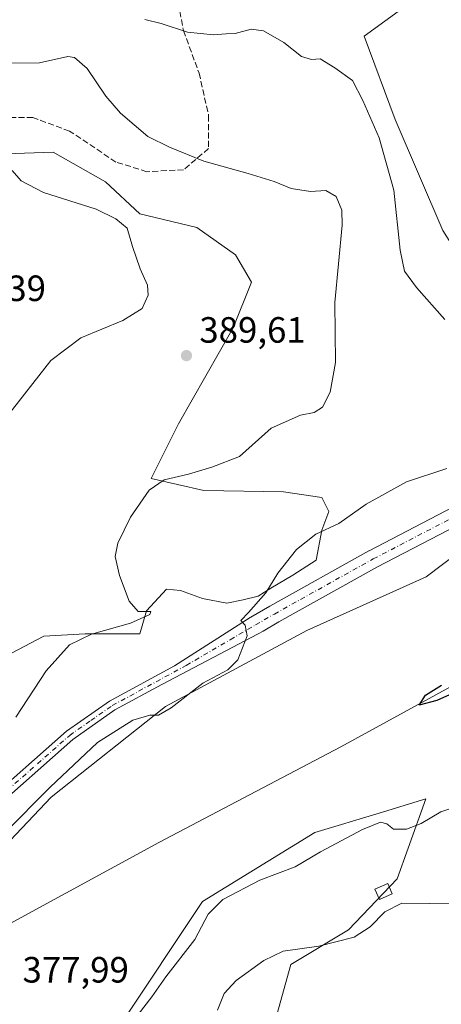
# Model space of a CAD drawing. Units: metres. Extents: x 587185 to 590640, y 4712786 to 4715143.
# Drawn here: x 590372 to 590488, y 4713113 to 4713382 of the extents above; entities that cross this region are included whole.
import ezdxf

# ---------------------------------------------------------------- set-up
doc = ezdxf.new("R2010")
doc.units = ezdxf.units.M
doc.header["$MEASUREMENT"] = 0
doc.linetypes.add('DGN Style 3', pattern=[2.307223458686699, 1.648016756204785, -0.6592067024819142])
doc.linetypes.add('DGN Style 4', pattern=[2.6384748266838614, 1.318413404963828, -0.6592067024819142, 0.001648016756204785, -0.6592067024819142])
for name, color, linetype, lineweight in [('Corriente natural lineal', 142, 'Continuous', 13), ('Cultivos herbáceos CxS', 92, 'Continuous', 0), ('Cultivos leñosos CxS', 92, 'Continuous', 0), ('Curva de nivel maestra', 30, 'Continuous', 30), ('Curva de nivel normal', 30, 'Continuous', 0), ('Edificación ligera Cxs', 1, 'Continuous', 0), ('Matorral CxS', 135, 'Continuous', 0), ('Pista no pavimentada Cxs', 111, 'Continuous', 0), ('Pista no pavimentada eje', 91, 'DGN Style 4', 0), ('Punto de cota en terreno', 7, 'Continuous', 0), ('Rótulo de punto de cota en terreno', 7, 'Continuous', 0), ('Senda', 7, 'DGN Style 3', 0)]:
    doc.layers.add(name, color=color, linetype=linetype, lineweight=lineweight)
doc.styles.add('Style-Arial', font='txt')

# ---------------------------------------------------------------- blocks, each defined once
blk = doc.blocks.new('*U8')
at = {"layer": 'Cultivos herbáceos CxS', "color": 92, "linetype": 'Continuous', "lineweight": 0}
for points in [[(590212.9096999997, 4713181.6831, 386.6549999999988), (590217.5721000005, 4713162.646500001, 384.4130000000005), (590244.1429000003, 4713151.5233, 383.644100000005), (590265.8705000002, 4713135.8497, 382.3242999999929), (590281.1788999997, 4713132.102299999, 382.1769000000059), (590296.4846000001, 4713125.854499999, 381.3736000000063), (590315.8529000003, 4713125.513499999, 380.7173000000039), (590343.9671, 4713130.540100001, 380.2750999999989), (590380.9458999997, 4713169.494899999, 380.2989999999991), (590412.2682999996, 4713194.378900001, 381.0503999999929), (590450.9596999995, 4713215.1171, 377.9478999999992), (590483.6649000002, 4713229.863100001, 377.031799999997), (590534.1026999997, 4713267.872300001, 375.5041999999958), (590507.0695000002, 4713294.9417, 376.4042000000045), (590488.2855000002, 4713324.6437, 377.0415999999968), (590475.2247000001, 4713355.0459, 378.4728000000032), (590466.7002999998, 4713377.859300001, 377.803700000004), (590483.6654000003, 4713390.2335, 376.1160999999993)], [(590440.0417, 4713100.097899999, 388.0926999999938), (590446.5831000004, 4713123.670499999, 385.4986999999965), (590462.3629000001, 4713133.183300001, 383.9609999999957), (590475.7320999998, 4713147.159499999, 383.4337999999989), (590478.7555, 4713155.5471, 381.1293000000005), (590483.6187000005, 4713169.044700001, 377.1315000000032), (590470.8073000005, 4713165.1591, 377.632700000002), (590453.1615000004, 4713159.8073, 377.0225000000065), (590422.4029000001, 4713140.950300001, 378.1273999999976), (590399.8547, 4713107.129100001, 379.0725999999996)]]:
    blk.add_polyline3d(points, dxfattribs=at)
blk = doc.blocks.new('5PATER')
at = {"layer": 'Punto de cota en terreno', "linetype": 'Continuous', "lineweight": 0}
h = blk.add_hatch(color=51, dxfattribs=at)
edge = h.paths.add_edge_path()
edge.add_ellipse((0, 0), major_axis=(-0.1095731443231308, -0.1110710700762829), ratio=0.9994222409660322, start_angle=0, end_angle=360)

msp = doc.modelspace()

# ---------------------------------------------------------------- linework, layer by layer
at = {"layer": 'Corriente natural lineal', "color": 142, "linetype": 'Continuous', "lineweight": 13}
msp.add_polyline3d([(590321.2500999998, 4713108.5801, 379.0488999999943), (590371.7001, 4713136.0001, 378.0390000000043), (590410.4600999998, 4713157.0601, 377.3000000000029), (590460.3101000004, 4713183.3301, 375.6008000000002), (590516.2100999998, 4713213.880100001, 374.5660999999964), (590538.3501000004, 4713225.120100001, 374.540599999993), (590545.0201000003, 4713227.300100001, 374.3626999999979), (590580.0601000004, 4713236.1601, 374.0069999999978), (590615.5000999998, 4713244.450099999, 373.9207000000025), (590628.8326000003, 4713247.638300001, 373.9177999999956)], dxfattribs=at)
at = {"layer": 'Cultivos herbáceos CxS', "color": 92, "linetype": 'Continuous', "lineweight": 0}
for points in [[(590212.9096999997, 4713181.6831, 386.6549999999988), (590217.5721000005, 4713162.646500001, 384.4130000000005), (590244.1429000003, 4713151.5233, 383.644100000005), (590265.8705000002, 4713135.8497, 382.3242999999929), (590281.1788999997, 4713132.102299999, 382.1769000000059), (590296.4846000001, 4713125.854499999, 381.3736000000063), (590315.8529000003, 4713125.513499999, 380.7173000000039), (590343.9671, 4713130.540100001, 380.2750999999989), (590380.9458999997, 4713169.494899999, 380.2989999999991), (590412.2682999996, 4713194.378900001, 381.0503999999929), (590450.9596999995, 4713215.1171, 377.9478999999992), (590483.6649000002, 4713229.863100001, 377.031799999997), (590534.1026999997, 4713267.872300001, 375.5041999999958), (590507.0695000002, 4713294.9417, 376.4042000000045), (590488.2855000002, 4713324.6437, 377.0415999999968), (590475.2247000001, 4713355.0459, 378.4728000000032), (590466.7002999998, 4713377.859300001, 377.803700000004), (590483.6654000003, 4713390.2335, 376.1160999999993)], [(590440.0417, 4713100.097899999, 388.0926999999938), (590446.5831000004, 4713123.670499999, 385.4986999999965), (590462.3629000001, 4713133.183300001, 383.9609999999957), (590475.7320999998, 4713147.159499999, 383.4337999999989), (590478.7555, 4713155.5471, 381.1293000000005), (590483.6187000005, 4713169.044700001, 377.1315000000032), (590470.8073000005, 4713165.1591, 377.632700000002), (590453.1615000004, 4713159.8073, 377.0225000000065), (590422.4029000001, 4713140.950300001, 378.1273999999976), (590399.8547, 4713107.129100001, 379.0725999999996)]]:
    msp.add_polyline3d(points, dxfattribs=at)
at = {"layer": 'Cultivos leñosos CxS', "color": 92, "linetype": 'Continuous', "lineweight": 0}
for points in [[(590368.4489000002, 4713345.623299999, 389.491399999999), (590381.4584999997, 4713346.087900001, 388.7451000000001), (590395.8283000002, 4713337.9647, 389.5175000000018), (590405.1990999999, 4713329.218699999, 389.6661000000022), (590420.8191000001, 4713325.469500001, 388.4673000000039), (590431.4398999996, 4713317.9715, 388.6052999999956), (590435.8129000004, 4713310.474300001, 388.8644000000059), (590430.8148999996, 4713297.9793, 389.3968000000023), (590415.8192999996, 4713271.738700001, 388.6903000000021), (590408.3221000005, 4713256.7437, 386.287599999996), (590422.7155999999, 4713253.430000001, 384.2290999999968), (590444.6231000006, 4713253.112500001, 382.3638999999966), (590455.1005999995, 4713251.525, 381.6033000000025), (590457.0055999998, 4713247.715, 381.1346000000049), (590455.1005999995, 4713242.635, 380.5), (590453.5132999998, 4713234.380000001, 379.7644), (590447.1630999995, 4713230.252499999, 379.9358999999968), (590441.1305999998, 4713226.76, 380.3028000000049), (590437.6381000001, 4713224.537500001, 380.5782000000036), (590433.5105999997, 4713223.585000001, 380.9495000000024), (590429.0656000003, 4713222.6325, 381.3184000000037), (590422.3980999999, 4713223.9025, 382.0835999999982), (590416.3656000001, 4713226.125, 383.2137999999977), (590412.5555999996, 4713226.442500001, 383.8595999999961), (590407.0724999999, 4713220.5067, 384.8764999999985), (590405.1974, 4713214.2587, 384.6349000000046), (590390.2039000001, 4713214.2589, 385.7998999999982), (590378.9577000003, 4713213.634099999, 387.2832000000053), (590368.3355, 4713208.011299999, 388.6739999999991)], [(590368.3355, 4713208.011299999, 388.6739999999991), (590378.9577000003, 4713213.634099999, 387.2832000000053), (590390.2039000001, 4713214.2589, 385.7998999999982), (590405.1974, 4713214.2587, 384.6349000000046), (590407.0724999999, 4713220.5067, 384.8764999999985), (590412.5555999996, 4713226.442500001, 383.8595999999961), (590416.3656000001, 4713226.125, 383.2137999999977), (590422.3980999999, 4713223.9025, 382.0835999999982), (590429.0656000003, 4713222.6325, 381.3184000000037), (590433.5105999997, 4713223.585000001, 380.9495000000024), (590437.6381000001, 4713224.537500001, 380.5782000000036), (590441.1305999998, 4713226.76, 380.3028000000049), (590447.1630999995, 4713230.252499999, 379.9358999999968), (590453.5132999998, 4713234.380000001, 379.7644), (590455.1005999995, 4713242.635, 380.5), (590457.0055999998, 4713247.715, 381.1346000000049), (590455.1005999995, 4713251.525, 381.6033000000025), (590444.6231000006, 4713253.112500001, 382.3638999999966), (590422.7155999999, 4713253.430000001, 384.2290999999968), (590408.3221000005, 4713256.7437, 386.287599999996), (590415.8192999996, 4713271.738700001, 388.6903000000021), (590430.8148999996, 4713297.9793, 389.3968000000023), (590435.8129000004, 4713310.474300001, 388.8644000000059), (590431.4398999996, 4713317.9715, 388.6052999999956), (590420.8191000001, 4713325.469500001, 388.4673000000039), (590405.1990999999, 4713329.218699999, 389.6661000000022), (590395.8283000002, 4713337.9647, 389.5175000000018), (590381.4584999997, 4713346.087900001, 388.7451000000001), (590368.4489000002, 4713345.623299999, 389.491399999999)]]:
    msp.add_polyline3d(points, dxfattribs=at)
at = {"layer": 'Curva de nivel maestra', "color": 30, "linetype": 'Continuous', "lineweight": 30, "elevation": 375, "flags": 128}
msp.add_lwpolyline([(590497.6399999997, 4713200.920100001), (590486.6299999999, 4713196.0101), (590481.75, 4713194.720100001), (590483.5, 4713197.470100001), (590487.8700000001, 4713200.1601)], dxfattribs=at)
at = {"layer": 'Curva de nivel normal', "color": 30, "linetype": 'Continuous', "lineweight": 0, "flags": 128}
for points, elevation in [([(590406.6100000005, 4713382.460100001), (590411.0499999998, 4713381.290100001), (590418.3099999996, 4713378.940099999), (590425.4500000002, 4713378.270099999), (590428.9199999999, 4713378.5001), (590431.3600000005, 4713378.600099999), (590435.7100000001, 4713379.7601), (590439.0999999996, 4713379.340100001), (590444.6399999997, 4713376.170100001), (590449.5599999996, 4713372.3101), (590452.2599999999, 4713371.450099999), (590454.6399999997, 4713371.630100001), (590458.6399999997, 4713369.170100001), (590463.54, 4713365.710100001), (590466.3399999999, 4713360.220100001), (590470.7999999998, 4713350.0001), (590474.8099999996, 4713335.6801), (590476.5700000003, 4713319.2501), (590477.7000000002, 4713313.520099999), (590481.0199999996, 4713309.040100001), (590488.7800000003, 4713300.300100001)], 380), ([(590371.2800000003, 4713191.450099999), (590379.5899999999, 4713204.0701), (590385.9500000002, 4713211.1801), (590391.9600000001, 4713214.1601), (590402.6900000004, 4713217.140100001), (590407.9800000004, 4713219.530099999), (590408.2100000001, 4713220.340100001), (590404.8099999996, 4713220.3301), (590402.3200000003, 4713223.170100001), (590399.6900000004, 4713230.2301), (590398.4800000004, 4713235.4001), (590399.2000000002, 4713239.100099999), (590402.7000000002, 4713246.170100001), (590407.7599999999, 4713253.540100001), (590411.8700000001, 4713256.420100001), (590418.54, 4713257.9801), (590424.9100000003, 4713259.890100001), (590432.5, 4713262.800100001), (590441.2199999997, 4713270.5101), (590449.25, 4713274.0801), (590452.9800000004, 4713274.800100001), (590455.2400000002, 4713276.290100001), (590457.3700000001, 4713280.370100001), (590458.8499999996, 4713288.530099999), (590458.6500000004, 4713304.9101), (590460.6799999997, 4713326.1601), (590460.5499999998, 4713330.270099999), (590459.0199999996, 4713333.950099999), (590456.2199999997, 4713335.620100001), (590452.0300000003, 4713335.380100001), (590446.7300000004, 4713336.1801), (590442, 4713338.0601), (590434.9199999999, 4713340.2501), (590422.7800000003, 4713343.6601), (590413.3499999996, 4713347.440099999), (590407.3899999997, 4713350.4301), (590399.9100000003, 4713356.780099999), (590395.9199999999, 4713361.4001), (590390.7999999998, 4713369.0001), (590387.3600000005, 4713371.9901), (590385.4699999997, 4713372.340100001), (590377.7400000002, 4713370.5801), (590367.9100000003, 4713370.450099999)], 385), ([(590356.4100000003, 4713258.0601), (590380.8099999996, 4713289.0801), (590389.0599999996, 4713295.270099999), (590400.5599999996, 4713299.9901), (590405.9000000004, 4713303.270099999), (590407.5499999998, 4713306.9301), (590407.3200000003, 4713309.690099999), (590405.2699999996, 4713314.170100001), (590403.2300000004, 4713320.2601), (590401.75, 4713325.280099999), (590398.6399999997, 4713327.840100001), (590393.2599999999, 4713330.470100001), (590378.8600000005, 4713335.0701), (590372.75, 4713338.290100001), (590370.2599999999, 4713341.130100001)], 390), ([(590489.3399999999, 4713259.4801), (590478.3099999996, 4713255.850099999), (590467.2000000002, 4713249.690099999), (590459.7100000001, 4713244.440099999), (590453.4800000004, 4713241.5101), (590448.1299999999, 4713237.300100001), (590443, 4713230.8101), (590439.7400000002, 4713225.470100001), (590434.9699999997, 4713220.100099999), (590432.8600000005, 4713217.870100001), (590434.1200000001, 4713216.5701), (590434.5899999999, 4713213.6801), (590432.0800000001, 4713207.1501), (590429.3300000001, 4713204.390100001), (590422.4800000004, 4713200.7601), (590413.7699999996, 4713193.9801), (590410.3099999996, 4713191.960100001), (590407.9800000004, 4713192.0101), (590403.2999999998, 4713190.5801), (590393.5999999996, 4713184.4801), (590380.6200000001, 4713172.270099999), (590368.1100000005, 4713159.6501)], 380), ([(590398.8499999996, 4713102.3301), (590408.5099999999, 4713114.850099999), (590412.3300000001, 4713120.290100001), (590420.29, 4713130.5601), (590423.9699999997, 4713137.450099999), (590427.9800000004, 4713141.520099999), (590438.0800000001, 4713146.770099999), (590447.7800000003, 4713150.470100001), (590454.7000000002, 4713154.590100001), (590466.2599999999, 4713160.700099999), (590471.1500000004, 4713162.6601), (590472.9000000004, 4713162.170100001), (590474.7400000002, 4713160.7401), (590478.25, 4713160.7601), (590482.3499999996, 4713162.280099999), (590487.6799999997, 4713165.5001), (590493.5999999996, 4713167.5001)], 380), ([(590494.6500000004, 4713140.5101), (590484.6399999997, 4713140.4001), (590476.9800000004, 4713140.5001), (590472.3099999996, 4713138.130100001), (590468.3099999996, 4713134.020099999), (590463.9800000004, 4713131.2301), (590454.3099999996, 4713128.7601), (590444.4800000004, 4713127.3201), (590439.2100000001, 4713124.8201), (590431.6399999997, 4713119.300100001), (590428.3499999996, 4713115.800100001), (590426.4800000004, 4713111.2301)], 385)]:
    msp.add_lwpolyline(points, dxfattribs=dict(at, elevation=elevation))
at = {"layer": 'Edificación ligera Cxs', "color": 1, "linetype": 'Continuous', "lineweight": 0}
msp.add_polyline3d([(590474.3800999997, 4713143.040100001, 384.8877999999968), (590470.8501000004, 4713141.520099999, 384.8380999999936), (590469.6300999997, 4713144.370100001, 384.0121999999974), (590473.1601, 4713145.880100001, 384.3702999999951), (590474.3800999997, 4713143.040100001, 384.8877999999968)], dxfattribs=at)
msp.add_3dface([(590474.3800999997, 4713143.040100001, 384.8877999999968), (590470.8501000004, 4713141.520099999, 384.8877999999968), (590469.6300999997, 4713144.370100001, 384.8877999999968), (590473.1601, 4713145.880100001, 384.8877999999968)], dxfattribs=at)
at = {"layer": 'Matorral CxS', "color": 135, "linetype": 'Continuous', "lineweight": 0}
for points in [[(590483.6654000003, 4713390.2335, 376.1160999999993), (590466.7002999998, 4713377.859300001, 377.803700000004), (590475.2247000001, 4713355.0459, 378.4728000000032), (590488.2855000002, 4713324.6437, 377.0415999999968), (590507.0695000002, 4713294.9417, 376.4042000000045), (590534.1026999997, 4713267.872300001, 375.5041999999958), (590483.6649000002, 4713229.863100001, 377.031799999997), (590450.9596999995, 4713215.1171, 377.9478999999992), (590412.2682999996, 4713194.378900001, 381.0503999999929), (590380.9458999997, 4713169.494899999, 380.2989999999991), (590343.9671, 4713130.540100001, 380.2750999999989), (590315.8529000003, 4713125.513499999, 380.7173000000039), (590296.4846000001, 4713125.854499999, 381.3736000000063), (590281.1788999997, 4713132.102299999, 382.1769000000059), (590265.8705000002, 4713135.8497, 382.3242999999929), (590244.1429000003, 4713151.5233, 383.644100000005), (590217.5721000005, 4713162.646500001, 384.4130000000005), (590212.9096999997, 4713181.6831, 386.6549999999988)], [(590212.9096999997, 4713181.6831, 386.6549999999988), (590217.5721000005, 4713162.646500001, 384.4130000000005), (590244.1429000003, 4713151.5233, 383.644100000005), (590265.8705000002, 4713135.8497, 382.3242999999929), (590281.1788999997, 4713132.102299999, 382.1769000000059), (590296.4846000001, 4713125.854499999, 381.3736000000063), (590315.8529000003, 4713125.513499999, 380.7173000000039), (590343.9671, 4713130.540100001, 380.2750999999989), (590380.9458999997, 4713169.494899999, 380.2989999999991), (590412.2682999996, 4713194.378900001, 381.0503999999929), (590450.9596999995, 4713215.1171, 377.9478999999992), (590483.6649000002, 4713229.863100001, 377.031799999997), (590534.1026999997, 4713267.872300001, 375.5041999999958), (590507.0695000002, 4713294.9417, 376.4042000000045), (590488.2855000002, 4713324.6437, 377.0415999999968), (590475.2247000001, 4713355.0459, 378.4728000000032), (590466.7002999998, 4713377.859300001, 377.803700000004), (590483.6654000003, 4713390.2335, 376.1160999999993)], [(590368.3355, 4713208.011299999, 388.6739999999991), (590378.9577000003, 4713213.634099999, 387.2832000000053), (590390.2039000001, 4713214.2589, 385.7998999999982), (590405.1974, 4713214.2587, 384.6349000000046), (590407.0724999999, 4713220.5067, 384.8764999999985), (590412.5555999996, 4713226.442500001, 383.8595999999961), (590416.3656000001, 4713226.125, 383.2137999999977), (590422.3980999999, 4713223.9025, 382.0835999999982), (590429.0656000003, 4713222.6325, 381.3184000000037), (590433.5105999997, 4713223.585000001, 380.9495000000024), (590437.6381000001, 4713224.537500001, 380.5782000000036), (590441.1305999998, 4713226.76, 380.3028000000049), (590447.1630999995, 4713230.252499999, 379.9358999999968), (590453.5132999998, 4713234.380000001, 379.7644), (590455.1005999995, 4713242.635, 380.5), (590457.0055999998, 4713247.715, 381.1346000000049), (590455.1005999995, 4713251.525, 381.6033000000025), (590444.6231000006, 4713253.112500001, 382.3638999999966), (590422.7155999999, 4713253.430000001, 384.2290999999968), (590408.3221000005, 4713256.7437, 386.287599999996), (590415.8192999996, 4713271.738700001, 388.6903000000021), (590430.8148999996, 4713297.9793, 389.3968000000023), (590435.8129000004, 4713310.474300001, 388.8644000000059), (590431.4398999996, 4713317.9715, 388.6052999999956), (590420.8191000001, 4713325.469500001, 388.4673000000039), (590405.1990999999, 4713329.218699999, 389.6661000000022), (590395.8283000002, 4713337.9647, 389.5175000000018), (590381.4584999997, 4713346.087900001, 388.7451000000001), (590368.4489000002, 4713345.623299999, 389.491399999999)], [(590368.3355, 4713208.011299999, 388.6739999999991), (590378.9577000003, 4713213.634099999, 387.2832000000053), (590390.2039000001, 4713214.2589, 385.7998999999982), (590405.1974, 4713214.2587, 384.6349000000046), (590407.0724999999, 4713220.5067, 384.8764999999985), (590412.5555999996, 4713226.442500001, 383.8595999999961), (590416.3656000001, 4713226.125, 383.2137999999977), (590422.3980999999, 4713223.9025, 382.0835999999982), (590429.0656000003, 4713222.6325, 381.3184000000037), (590433.5105999997, 4713223.585000001, 380.9495000000024), (590437.6381000001, 4713224.537500001, 380.5782000000036), (590441.1305999998, 4713226.76, 380.3028000000049), (590447.1630999995, 4713230.252499999, 379.9358999999968), (590453.5132999998, 4713234.380000001, 379.7644), (590455.1005999995, 4713242.635, 380.5), (590457.0055999998, 4713247.715, 381.1346000000049), (590455.1005999995, 4713251.525, 381.6033000000025), (590444.6231000006, 4713253.112500001, 382.3638999999966), (590422.7155999999, 4713253.430000001, 384.2290999999968), (590408.3221000005, 4713256.7437, 386.287599999996), (590415.8192999996, 4713271.738700001, 388.6903000000021), (590430.8148999996, 4713297.9793, 389.3968000000023), (590435.8129000004, 4713310.474300001, 388.8644000000059), (590431.4398999996, 4713317.9715, 388.6052999999956), (590420.8191000001, 4713325.469500001, 388.4673000000039), (590405.1990999999, 4713329.218699999, 389.6661000000022), (590395.8283000002, 4713337.9647, 389.5175000000018), (590381.4584999997, 4713346.087900001, 388.7451000000001), (590368.4489000002, 4713345.623299999, 389.491399999999)], [(590399.8547, 4713107.129100001, 379.0725999999996), (590422.4029000001, 4713140.950300001, 378.1273999999976), (590453.1615000004, 4713159.8073, 377.0225000000065), (590470.8073000005, 4713165.1591, 377.632700000002), (590483.6187000005, 4713169.044700001, 377.1315000000032), (590478.7555, 4713155.5471, 381.1293000000005), (590475.7320999998, 4713147.159499999, 383.4337999999989), (590462.3629000001, 4713133.183300001, 383.9609999999957), (590446.5831000004, 4713123.670499999, 385.4986999999965), (590440.0417, 4713100.097899999, 388.0926999999938)], [(590440.0417, 4713100.097899999, 388.0926999999938), (590446.5831000004, 4713123.670499999, 385.4986999999965), (590462.3629000001, 4713133.183300001, 383.9609999999957), (590475.7320999998, 4713147.159499999, 383.4337999999989), (590478.7555, 4713155.5471, 381.1293000000005), (590483.6187000005, 4713169.044700001, 377.1315000000032), (590470.8073000005, 4713165.1591, 377.632700000002), (590453.1615000004, 4713159.8073, 377.0225000000065), (590422.4029000001, 4713140.950300001, 378.1273999999976), (590399.8547, 4713107.129100001, 379.0725999999996)]]:
    msp.add_polyline3d(points, dxfattribs=at)
at = {"layer": 'Pista no pavimentada Cxs', "color": 111, "linetype": 'Continuous', "lineweight": 0}
for points in [[(590179.7301000003, 4713172.7601, 385.5157999999938), (590233.7100999998, 4713162.9901, 384.8585000000021), (590258.9401000004, 4713158.4101, 384.8656000000047), (590284.8201000001, 4713153.8301, 385.4026000000013), (590303.7100999998, 4713151.0001, 385.4753999999957), (590310.5000999998, 4713150.5101, 385.3491999999969), (590315.6601, 4713150.1303, 385.2226999999984), (590318.7901, 4713149.9001, 385.1239999999962), (590323.9901000002, 4713150.040100001, 384.9110999999975), (590331.6801000005, 4713151.2401, 384.485400000005), (590339.1101000002, 4713153.600099999, 384.2079999999987), (590346.0800999999, 4713157.0601, 383.9781999999978), (590361.9401000004, 4713167.110099999, 383.6524999999965), (590385.1300999997, 4713187.540100001, 382.4008000000031), (590396.9200999998, 4713195.790100001, 381.9229999999953), (590414.6863000002, 4713205.4331, 381.4674999999988), (590435.4901000002, 4713218.701199999, 380.1674000000057), (590435.6634999998, 4713218.811799999, 380.1600999999937), (590440.8307999996, 4713221.822699999, 379.7982000000048), (590440.8695, 4713221.844699999, 379.7948000000033), (590467.9795000004, 4713236.9297, 378.7103000000061), (590468.0416000001, 4713236.963099999, 378.7065000000002), (590497.2914000005, 4713252.175600001, 377.4070000000065)], [(590315.6601, 4713150.1303, 385.2226999999984), (590318.7901, 4713149.9001, 385.1239999999962), (590323.9901000002, 4713150.040100001, 384.9110999999975), (590331.6801000005, 4713151.2401, 384.485400000005), (590339.1101000002, 4713153.600099999, 384.2079999999987), (590346.0800999999, 4713157.0601, 383.9781999999978), (590361.9401000004, 4713167.110099999, 383.6524999999965), (590385.1300999997, 4713187.540100001, 382.4008000000031), (590396.9200999998, 4713195.790100001, 381.9229999999953), (590414.6863000002, 4713205.4331, 381.4674999999988), (590435.4901000002, 4713218.701199999, 380.1674000000057), (590435.6634999998, 4713218.811799999, 380.1600999999937), (590440.8307999996, 4713221.822699999, 379.7982000000048), (590440.8695, 4713221.844699999, 379.7948000000033), (590467.9795000004, 4713236.9297, 378.7103000000061), (590468.0416000001, 4713236.963099999, 378.7065000000002), (590497.2914000005, 4713252.175600001, 377.4070000000065)], [(590499.5888, 4713247.7346, 376.9119000000064), (590470.3799000002, 4713232.543400001, 378.3757999999943), (590443.3223000001, 4713217.487600001, 379.3185999999987), (590439.0026000004, 4713214.9705, 379.460500000001), (590437.6546, 4713214.2608, 379.6484999999957), (590411.2345000004, 4713200.3507, 381.3478000000032), (590398.4101, 4713193.390100001, 381.6205000000046), (590386.8701, 4713185.3201, 381.975900000005), (590363.6401000004, 4713164.850099999, 383.1889999999985), (590347.4700999996, 4713154.600099999, 383.5733000000037), (590340.1700999998, 4713150.970100001, 383.8478999999934), (590332.3300999999, 4713148.4801, 384.3499000000011), (590324.2401000002, 4713147.220100001, 384.6391000000003), (590318.7301000003, 4713147.0701, 384.8407000000007), (590303.3901000004, 4713148.190099999, 385.2026000000042), (590284.3601000002, 4713151.040100001, 384.9833000000072), (590258.4401000004, 4713155.630100001, 384.6088000000018), (590233.2100999998, 4713160.220100001, 384.3254000000015), (590179.2401000002, 4713169.9801, 385.3209999999963)], [(590499.5888, 4713247.7346, 376.9119000000064), (590470.3799000002, 4713232.543400001, 378.3757999999943), (590443.3223000001, 4713217.487600001, 379.3185999999987), (590439.0026000004, 4713214.9705, 379.460500000001), (590437.6546, 4713214.2608, 379.6484999999957), (590411.2345000004, 4713200.3507, 381.3478000000032), (590398.4101, 4713193.390100001, 381.6205000000046), (590386.8701, 4713185.3201, 381.975900000005), (590363.6401000004, 4713164.850099999, 383.1889999999985), (590347.4700999996, 4713154.600099999, 383.5733000000037), (590340.1700999998, 4713150.970100001, 383.8478999999934), (590332.3300999999, 4713148.4801, 384.3499000000011), (590324.2401000002, 4713147.220100001, 384.6391000000003), (590318.7301000003, 4713147.0701, 384.8407000000007), (590303.3901000004, 4713148.190099999, 385.2026000000042), (590284.3601000002, 4713151.040100001, 384.9833000000072), (590258.4401000004, 4713155.630100001, 384.6088000000018), (590233.2100999998, 4713160.220100001, 384.3254000000015), (590179.2401000002, 4713169.9801, 385.3209999999963)]]:
    msp.add_polyline3d(points, dxfattribs=at)
at = {"layer": 'Pista no pavimentada eje', "color": 91, "linetype": 'DGN Style 4', "lineweight": 0}
msp.add_polyline3d([(590314.5355000002, 4713148.945900001, 385.1429999999964), (590315.0683000004, 4713148.7553, 385.1152000000002), (590318.7600999996, 4713148.485099999, 384.9891999999964), (590324.1151000002, 4713148.630100001, 384.7825000000012), (590332.0050999997, 4713149.860099999, 384.4147999999986), (590339.6401000004, 4713152.2851, 384.0527000000002), (590343.2901, 4713154.100099999, 383.9377999999998), (590346.7751000002, 4713155.8301, 383.7842999999993), (590362.7901, 4713165.9801, 383.4176000000007), (590386.0000999998, 4713186.4301, 382.2002999999968), (590391.7701000003, 4713190.465100001, 381.8680000000023), (590397.6651, 4713194.590100001, 381.7785000000004), (590417.9501, 4713205.600099999, 381.107799999998), (590430.0201000003, 4713212.630100001, 380.4070000000065), (590436.9221000001, 4713216.651699999, 379.8960999999982), (590442.0850999998, 4713219.6601, 379.5653000000021), (590469.1951000001, 4713234.745100001, 378.5233000000007), (590498.4401000004, 4713249.9551, 377.1438999999955)], dxfattribs=at)
at = {"layer": 'Senda', "color": 7, "linetype": 'DGN Style 3', "lineweight": 0}
msp.add_polyline3d([(590435.1951000001, 4713392.093900001, 378.0712000000058), (590427.7867000002, 4713391.035499999, 379.4689000000071), (590418.7909000004, 4713389.447899999, 379.0148999999947), (590416.1451000003, 4713384.685500001, 379.5705000000016), (590417.2033000002, 4713379.3939, 380.2256999999955), (590421.4367000004, 4713367.7521, 381.7036999999983), (590424.0824999996, 4713356.110500001, 383.1523000000016), (590424.0824999996, 4713347.114499999, 384.6010999999999), (590417.2033000002, 4713341.2937, 385.8003000000026), (590407.1491, 4713340.7645, 387.295100000003), (590398.6825000001, 4713343.410499999, 388.4101999999984), (590385.9824999999, 4713351.8771, 388.2146000000066), (590375.9282999998, 4713355.581300001, 387.6840999999986), (590363.7575000003, 4713355.581300001, 388.5283999999957)], dxfattribs=at)

# ---------------------------------------------------------------- block references
at = {"layer": 'Cultivos herbáceos CxS', "color": 92, "linetype": 'Continuous', "lineweight": 0}
msp.add_blockref('*U8', (0, 0), dxfattribs=at)
at = {"layer": 'Punto de cota en terreno', "color": 7, "linetype": 'Continuous', "lineweight": 0, "xscale": 10, "yscale": 10, "zscale": 10}
msp.add_blockref('5PATER', (590418, 4713290.41, 389.6100000000006), dxfattribs=at)

# ---------------------------------------------------------------- texts
at = {"layer": 'Rótulo de punto de cota en terreno', "color": 7, "linetype": 'Continuous', "lineweight": 0, "style": 'Style-Arial'}
for s, p in [('392,39', (590350.3477999996, 4713305.3378)), ('389,61', (590421.5278000003, 4713293.937799999)), ('377,99', (590373.0678000003, 4713118.7578))]:
    msp.add_text(s, height=7.000000000000002, dxfattribs=at).set_placement(p)

doc.saveas('drawing.dxf')
